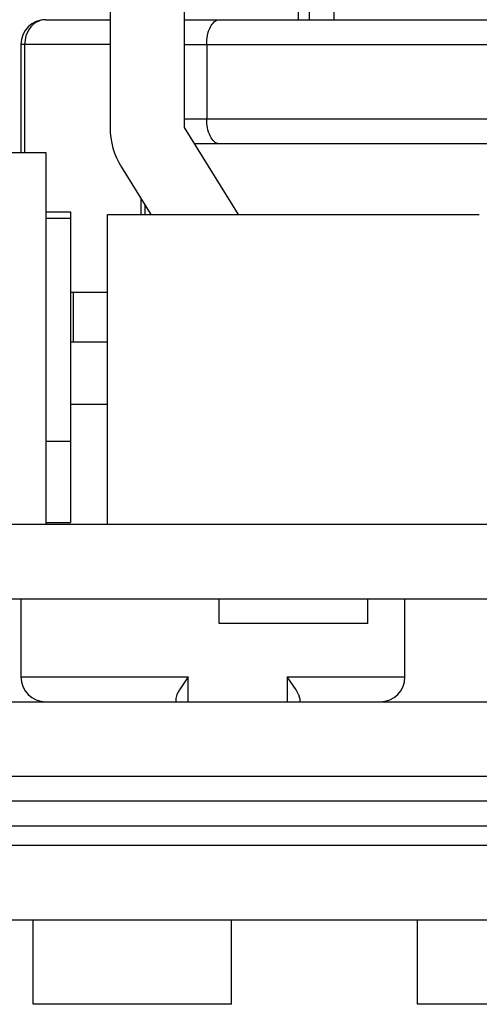
# Model space of a CAD drawing. Units: inches. Extents: x 0 to 17, y 0 to 11.
# Drawn here: x 4 to 4.1, y 2 to 2.1 of the extents above; entities that cross this region are included whole.
import ezdxf
from ezdxf.enums import TextEntityAlignment as Align

# ---------------------------------------------------------------- set-up
doc = ezdxf.new("R2010")
doc.units = ezdxf.units.IN
doc.header["$LTSCALE"] = 0.935
doc.header["$MEASUREMENT"] = 0
doc.layers.get('0').update_dxf_attribs({"linetype": 'CONTINUOUS'})
doc.styles.get("Standard").update_dxf_attribs({"font": 'bluprnt.ttf'})
doc.dimstyles.new('DIMSTYLE_1', dxfattribs={"dimtxt": 0.125, "dimasz": 0.1875, "dimexe": 0.125, "dimexo": 0.0625, "dimgap": 0.0625, "dimtad": 0, "dimtih": 1, "dimtoh": 1, "dimlfac": 10, "dimzin": 4, "dimdsep": 46, "dimtxsty": 'Standard', "dimblk": 'CLOSED', "dimblk1": 'CLOSED', "dimblk2": 'CLOSED', "dimcen": 0.09, "dimadec": 3, "dimazin": 1, "dimtfac": 1, "dimtdec": 3, "dimtofl": 0, "dimtmove": 0, "dimatfit": 3, "dimldrblk": 'CLOSED', "dimfxl": 0, "dimtolj": 1, "dimtzin": 4, "dimarcsym": 0})

# ---------------------------------------------------------------- blocks, each defined once
blk = doc.blocks.new('_CLOSED')
at = {"color": 0, "linetype": 'ByBlock'}
for p, q in [((0, 0), (-1, 0.1666666667)), ((-1, 0.1666666667), (-1, -0.1666666667)), ((-1, -0.1666666667), (0, 0)), ((-1, 0), (0, 0))]:
    blk.add_line(p, q, dxfattribs=at)
blk = doc.blocks.new('*D20')
at = {"color": 7, "linetype": 'Continuous'}
for p, q in [((3.974692386, 9.2876276302), (1.5122917241, 9.2876276302)), ((1.6372917241, 9.2876276302), (1.6372917241, 5.7493402286)), ((1.6372917241, 1.961052827), (1.6372917241, 4.3743402286)), ((3.8329601026, 1.961052827), (1.5122917241, 1.961052827))]:
    blk.add_line(p, q, dxfattribs=at)
at = {"color": 7, "linetype": 'Continuous', "xscale": 0.1875, "yscale": 0.1875, "zscale": 0.1875}
for p, rotation in [((1.6372917241, 9.2876276302), 90), ((1.6372917241, 1.961052827), 270)]:
    blk.add_blockref('_CLOSED', p, dxfattribs=dict(at, rotation=rotation))
at = {"color": 7, "linetype": 'Continuous'}
for s, p, p2 in [('73.63', (1.3872917241, 5.5618402286), (1.8872917241, 5.5618402286)), ('[1870]', (1.3372917241, 5.3743402286), (1.9372917241, 5.3743402286)), ('THRU', (1.4372917241, 4.9993402286), (1.8372917241, 4.9993402286)), ('80.75', (1.3872917241, 4.6243402286), (1.8872917241, 4.6243402286)), ('[2051]', (1.3372917241, 4.4368402286), (1.9372917241, 4.4368402286))]:
    blk.add_text(s, height=0.125, dxfattribs=at).set_placement(p, p2, align=Align.FIT)

msp = doc.modelspace()

# ---------------------------------------------------------------- linework, layer by layer
at = {"color": 7, "linetype": 'Continuous'}
for p, q in [((4.002153015899999, 2.2143992837), (4.002153015899999, 2.1002260554)), ((4.013964039599999, 2.1002260554), (4.013964039599999, 2.2143992837)), ((4.0337671892, 2.1724701498), (4.0337671892, 2.1173520396)), ((4.032074275799999, 2.1173520396), (4.032074275799999, 2.1193205436)), ((3.9919167955, 2.1173520396), (4.002153015899999, 2.1173520396)), ((4.013964039599999, 2.1173520396), (4.2179010474, 2.1173520396)), ((3.9879797876, 2.1134150317), (3.9879797876, 2.0962890475)), ((4.0225762443, 2.0864465278), (4.013964039599999, 2.1002260554)), ((4.216301638, 2.0976670002), (4.015563449, 2.0976670002)), ((3.9840427797, 2.0962890475), (3.9919167955, 2.0962890475)), ((3.9919167955, 2.0962890475), (3.9919167955, 2.0372339294)), ((4.0039483116, 2.0939662254), (4.0086481225, 2.0864465278)), ((3.9919167955, 2.0868402286), (3.9958538033, 2.0868402286)), ((3.9958538033, 2.0868402286), (3.9958538033, 2.0375137232)), ((4.007664827, 2.0880198007), (4.007664827, 2.0864465278)), ((3.9919167955, 2.0858559766), (3.9958538033, 2.0858559766)), ((4.0017593152, 2.0372339294), (4.0017593152, 2.0864465278)), ((4.001759331600001, 2.0864465278), (4.0608144169, 2.0864465278)), ((4.0017593152, 2.074044953), (3.9958538033, 2.074044953)), ((4.0017593152, 2.0661709373), (3.9958538033, 2.0661709373)), ((3.9919167955, 2.0504229058), (3.9958538033, 2.0504229058)), ((4.2858993658, 2.0372339294), (3.9459657212, 2.0372339294)), ((3.9466412049, 2.0254229058), (4.285223882099999, 2.0254229058)), ((3.9879797876, 2.0254229058), (3.9879797876, 2.013021331)), ((4.0194758506, 2.0214858979), (4.0194758506, 2.0254229058)), ((4.0430978978, 2.0214858979), (4.0430978978, 2.0254229058)), ((4.0490034096, 2.013021331), (4.0490034096, 2.0254229058)), ((4.043097708, 2.0214858979), (4.0194760404, 2.0214858979)), ((4.0145545907, 2.013021331), (4.0131626481, 2.0109702255)), ((4.0316945649, 2.0109702255), (4.030302622200001, 2.013021331)), ((4.0127628816, 2.0102374891), (4.0125860868, 2.0096117821)), ((4.0131626481, 2.0109702255), (4.0127628816, 2.0102374891)), ((4.0320943314, 2.0102374891), (4.0316945649, 2.0109702255)), ((4.0322711262, 2.0096117821), (4.0321307645, 2.0101547175)), ((3.9210506537, 2.0090843231), (4.3108144333, 2.0090843231)), ((4.0125860868, 2.0096117821), (4.0125860868, 2.0090843231)), ((4.0322711262, 2.0096117821), (4.0322711262, 2.0090843231)), ((3.9210506537, 1.9972732995), (4.3108144333, 1.9972732995)), ((4.2655388427, 1.9862496774), (3.9663262443, 1.9862496774)), ((3.9663262443, 1.9744386538), (4.2655388427, 1.9744386538)), ((3.9899482915, 1.961052827), (3.9899482915, 1.9744386538)), ((4.0214443545, 1.961052827), (4.0214443545, 1.9744386538)), ((4.0509719136, 1.961052827), (4.0509719136, 1.9744386538)), ((4.0214443545, 1.961052827), (3.9899482915, 1.961052827)), ((4.0824679766, 1.961052827), (4.0509719136, 1.961052827))]:
    msp.add_line(p, q, dxfattribs=at)
at = {"color": 9, "linetype": 'Continuous'}
for p, q in [((4.037704197, 2.1724701498), (4.037704197, 2.1173520396)), ((3.9887635107, 2.1147719524), (3.988556349, 2.1134150317)), ((3.9891715718, 2.1156849771), (3.9887635107, 2.1147719524)), ((3.989540601, 2.1161989167), (3.9891715718, 2.1156849771)), ((4.002153015899999, 2.1134150317), (3.9879797876, 2.1134150317)), ((3.988556349, 2.1134150317), (3.988556349, 2.0962890475)), ((4.013964039599999, 2.1134150317), (4.2179010474, 2.1134150317)), ((4.0175264052, 2.1134150317), (4.0175264052, 2.1016040081)), ((4.013964039599999, 2.1016040081), (4.2179010474, 2.1016040081)), ((4.0070882655, 2.0864465278), (4.0070882655, 2.088942299)), ((3.9962954957, 2.074044953), (3.9962954957, 2.0661709373)), ((3.9958538033, 2.0563284176), (4.0017593152, 2.0563284176)), ((3.9919167955, 2.0375137232), (3.9958538033, 2.0375137232)), ((3.9879797876, 2.013021331), (4.0145545907, 2.013021331)), ((4.0145545907, 2.0090843231), (4.0145545907, 2.013021331)), ((4.030302622200001, 2.013021331), (4.0490034096, 2.013021331)), ((4.030302622200001, 2.013021331), (4.030302622200001, 2.0090843231)), ((3.9860112837, 1.9933362916), (4.2458538033, 1.9933362916)), ((3.9860112837, 1.9893992837), (4.2458538033, 1.9893992837))]:
    msp.add_line(p, q, dxfattribs=at)
at = {"color": 7, "linetype": 'Continuous'}
for centre, radius, start, end in [((3.9919167955, 2.1134150317), 0.0039370079, 90, 180), ((4.013964039599999, 2.1002260554), 0.0118110236, 180, 212.0053832081), ((3.9919167955, 2.013021331), 0.0039370079, 180, 270), ((4.0450664018, 2.013021331), 0.0039370079, 270, 360), ((4.0288804167, 2.0087734359), 0.0035316709, 23.0237563451, 24.4909637284)]:
    msp.add_arc(centre, radius, start, end, dxfattribs=at)
msp.add_open_spline([(3.9919167955, 2.1173520396), (3.991258081, 2.1173520396), (3.9903325302, 2.1170085136), (3.9896992881, 2.1163749663), (3.989540601, 2.1161989167)], degree=3, knots=[0, 0, 0, 0, 0.7353962578000001, 1, 1, 1, 1], dxfattribs=at)
at = {"color": 9, "linetype": 'Continuous'}
for points, knots in [([(4.0175073136, 2.1134150317), (4.0175073136, 2.1143625264), (4.0176465219, 2.1158754469), (4.0188731917, 2.1173520463), (4.0194758351, 2.1173520396)], [0, 0, 0, 0, 0.6112324672, 1, 1, 1, 1]), ([(4.019475835, 2.0976670002), (4.0188734281, 2.0976669935), (4.017646538, 2.0991431913), (4.0175073136, 2.1006562638), (4.0175073136, 2.1016040081)], [0, 0, 0, 0, 0.3886117253, 1, 1, 1, 1])]:
    msp.add_open_spline(points, degree=3, knots=knots, dxfattribs=at)

# ---------------------------------------------------------------- dimensions: what is measured, and where the dimension line sits
at = {"color": 7, "linetype": 'Continuous'}
dim = msp.add_linear_dim(base=(1.6372917241, 1.961052827), p1=(4.037192386, 9.2876276302), p2=(3.8954601026, 1.961052827), angle=270, text='73.63\\P[1870]\\P \\PTHRU\\P \\P80.75\\P[2051]\\P[]', dimstyle='DIMSTYLE_1', dxfattribs=at)
dim.commit()
dim.dimension.update_dxf_attribs({"geometry": '*D20', "text_midpoint": (1.6372917241, 5.0618402286), "dimtype": 160})

doc.saveas('drawing.dxf')
